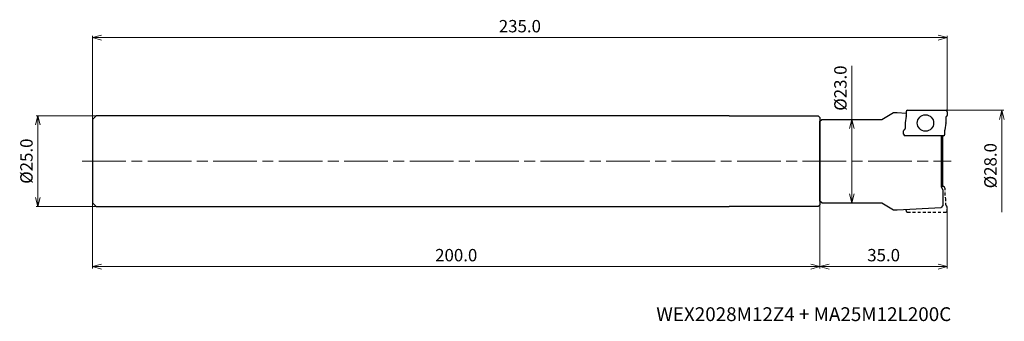
# Model space of a CAD drawing. Units: millimetres. Extents: x -255 to 16, y -44 to 39.
import ezdxf

# ---------------------------------------------------------------- set-up
doc = ezdxf.new("R2010")
doc.units = ezdxf.units.MM
doc.linetypes.add('AM_ISO08W050', pattern=[18, 12, -1.5, 3, -1.5])
doc.linetypes.add('DASHED', pattern=[3.5, 2, -1.5])
for name, color, linetype, lineweight in [('AM_0', 7, 'Continuous', 30), ('AM_5', 3, 'Continuous', 13), ('AM_7', 4, 'AM_ISO08W050', 13)]:
    doc.layers.add(name, color=color, linetype=linetype, lineweight=lineweight)
doc.styles.add('ACISOTS', font='isocp.shx', dxfattribs={"height": 3.8, "bigfont": 'extfont.shx'})
doc.styles.get("Standard").update_dxf_attribs({"font": 'ISOCP.SHX', "bigfont": 'EXTFONT.SHX'})
doc.dimstyles.new('AM_JIS$0', dxfattribs={"dimtxt": 3.4, "dimasz": 2.5, "dimexe": 0.5, "dimexo": 0.1, "dimgap": 1, "dimtad": 3, "dimzin": 1, "dimdsep": 46, "dimtxsty": 'STANDARD', "dimblk": 'OPEN30', "dimcen": 0, "dimclrd": 3, "dimclre": 3, "dimclrt": 2, "dimaunit": 1, "dimadec": 1, "dimazin": 2, "dimtp": 0.1, "dimtm": 0.1, "dimtfac": 0.71, "dimtmove": 0, "dimatfit": 3, "dimldrblk": 'OPEN30', "dimfxl": 1, "dimtzin": 1, "dimlwd": -1, "dimlwe": -1, "dimarcsym": 0})

# ---------------------------------------------------------------- blocks, each defined once
blk = doc.blocks.new('_Open30')
at = {"color": 0, "lineweight": -2}
for p, q in [((-1, 0.27), (0, 0)), ((0, 0), (-1, -0.27)), ((0, 0), (-1, 0))]:
    blk.add_line(p, q, dxfattribs=at)
blk = doc.blocks.new('*D25')
at = {"layer": 'AM_5', "color": 3}
for p, q in [((-35, -11.19), (-35, -29.5)), ((0, -12.71), (0, -29.5)), ((-32.5, -29), (-2.5, -29))]:
    blk.add_line(p, q, dxfattribs=at)
at = {"layer": 'Defpoints', "color": 0}
for p in [(-35, -11.09), (0, -12.61), (0, -29)]:
    blk.add_point(p, dxfattribs=at)
at = {"layer": 'AM_5', "color": 3, "xscale": 2.5, "yscale": 2.5, "zscale": 2.5, "rotation": 180}
blk.add_blockref('_Open30', (-35, -29), dxfattribs=at)
at = {"layer": 'AM_5', "color": 3, "xscale": 2.5, "yscale": 2.5, "zscale": 2.5}
blk.add_blockref('_Open30', (0, -29), dxfattribs=at)
at = {"layer": 'AM_5', "color": 2, "insert": (-17.5, -26.3), "char_height": 3.4, "attachment_point": 5}
blk.add_mtext('35.0', dxfattribs=at)
blk = doc.blocks.new('*D26')
at = {"layer": 'AM_5', "color": 3}
for p, q in [((-26.24, 11.5), (-26.24, 26.2)), ((-34.4, 11.5), (-25.74, 11.5)), ((-26.24, -9), (-26.24, 9)), ((-34.4, -11.5), (-25.74, -11.5))]:
    blk.add_line(p, q, dxfattribs=at)
at = {"layer": 'Defpoints', "color": 0}
for p in [(-34.5, 11.5), (-34.5, -11.5), (-26.24, -11.5)]:
    blk.add_point(p, dxfattribs=at)
at = {"layer": 'AM_5', "color": 3, "xscale": 2.5, "yscale": 2.5, "zscale": 2.5}
for p, rotation in [((-26.24, 11.5), 90), ((-26.24, -11.5), 270)]:
    blk.add_blockref('_Open30', p, dxfattribs=dict(at, rotation=rotation))
at = {"layer": 'AM_5', "color": 2, "insert": (-28.94, 20.1), "char_height": 3.4, "attachment_point": 5, "rotation": 90}
blk.add_mtext('%%c23.0', dxfattribs=at)
blk = doc.blocks.new('*D27')
at = {"layer": 'AM_5', "color": 3}
for p, q in [((-0.3, 14), (15.5, 14)), ((15, 11.5), (15, -14))]:
    blk.add_line(p, q, dxfattribs=at)
at = {"layer": 'Defpoints', "color": 0}
for p in [(-0.4, 14), (-0.4, -14), (15, -14)]:
    blk.add_point(p, dxfattribs=at)
at = {"layer": 'AM_5', "color": 3, "xscale": 2.5, "yscale": 2.5, "zscale": 2.5, "rotation": 90}
blk.add_blockref('_Open30', (15, 14), dxfattribs=at)
at = {"layer": 'AM_5', "color": 2, "insert": (12.3, -1.25), "char_height": 3.4, "attachment_point": 5, "rotation": 90}
blk.add_mtext('%%c28.0', dxfattribs=at)
blk = doc.blocks.new('_None')
blk = doc.blocks.new('*D29')
at = {"layer": 'AM_5', "color": 3}
for p, q in [((-234.1, 12.5), (-250.5, 12.5)), ((-250, 10), (-250, -10)), ((-234.1, -12.5), (-250.5, -12.5))]:
    blk.add_line(p, q, dxfattribs=at)
at = {"layer": 'Defpoints', "color": 0}
for p in [(-234, 12.5), (-250, -12.5), (-234, -12.5)]:
    blk.add_point(p, dxfattribs=at)
at = {"layer": 'AM_5', "color": 3, "xscale": 2.5, "yscale": 2.5, "zscale": 2.5}
for p, rotation in [((-250, 12.5), 90), ((-250, -12.5), 270)]:
    blk.add_blockref('_Open30', p, dxfattribs=dict(at, rotation=rotation))
at = {"layer": 'AM_5', "color": 2, "insert": (-252.7, 0), "char_height": 3.4, "attachment_point": 5, "rotation": 90}
blk.add_mtext('%%c25.0', dxfattribs=at)
blk = doc.blocks.new('*D30')
at = {"layer": 'AM_5', "color": 3}
for p, q in [((-235, 11.6), (-235, 34.5)), ((-232.5, 34), (-2.5, 34)), ((0, 12.71), (0, 34.5))]:
    blk.add_line(p, q, dxfattribs=at)
at = {"layer": 'Defpoints', "color": 0}
for p in [(0, 34), (-235, 11.5), (0, 12.61)]:
    blk.add_point(p, dxfattribs=at)
at = {"layer": 'AM_5', "color": 3, "xscale": 2.5, "yscale": 2.5, "zscale": 2.5, "rotation": 180}
blk.add_blockref('_Open30', (-235, 34), dxfattribs=at)
at = {"layer": 'AM_5', "color": 3, "xscale": 2.5, "yscale": 2.5, "zscale": 2.5}
blk.add_blockref('_Open30', (0, 34), dxfattribs=at)
at = {"layer": 'AM_5', "color": 2, "insert": (-117.5, 36.7), "char_height": 3.4, "attachment_point": 5}
blk.add_mtext('235.0', dxfattribs=at)
blk = doc.blocks.new('*D31')
at = {"layer": 'AM_5', "color": 3}
for p, q in [((-235, -11.6), (-235, -29.5)), ((-35, -12.09), (-35, -29.5)), ((-232.5, -29), (-37.5, -29))]:
    blk.add_line(p, q, dxfattribs=at)
at = {"layer": 'Defpoints', "color": 0}
for p in [(-235, -11.5), (-35, -11.99), (-35, -29)]:
    blk.add_point(p, dxfattribs=at)
at = {"layer": 'AM_5', "color": 3, "xscale": 2.5, "yscale": 2.5, "zscale": 2.5, "rotation": 180}
blk.add_blockref('_Open30', (-235, -29), dxfattribs=at)
at = {"layer": 'AM_5', "color": 3, "xscale": 2.5, "yscale": 2.5, "zscale": 2.5}
blk.add_blockref('_Open30', (-35, -29), dxfattribs=at)
at = {"layer": 'AM_5', "color": 2, "insert": (-135, -26.3), "char_height": 3.4, "attachment_point": 5}
blk.add_mtext('200.0', dxfattribs=at)

msp = doc.modelspace()

# ---------------------------------------------------------------- linework, layer by layer
at = {"layer": 'AM_0'}
for p, q in [((-11.34, 13.6), (-11.34, 12.47)), ((-10.94, 14), (-0.4, 14)), ((0, 13.6), (0, 12.61)), ((-235, 11.5), (-234, 12.5)), ((-235, 11.5), (-235, -11.5)), ((-60, 12.5), (-234, 12.5)), ((-60, 12.5), (-35.5, 12.49)), ((-35, 11.99), (-35.5, 12.49)), ((-35, 11.99), (-35, -11.99)), ((-35, 11), (-34.5, 11.5)), ((-35, -11), (-35, 11)), ((-34.5, 11.5), (-17.98, 11.5)), ((-17.98, 11.5), (-14.77, 13.35)), ((-14.77, 13.35), (-13.77, 13.35)), ((-13.77, 13.35), (-11.34, 13.22)), ((-11.34, 12.41), (-11.6, 10.53)), ((-0.4, 12.04), (-0.4, 10.53)), ((-12, 7.4), (-12, 8.39)), ((-11.6, 10.47), (-11.6, 8.96)), ((-0.4, 10.47), (-0.66, 8.59)), ((-0.66, 7.4), (-0.66, 8.53)), ((-1.06, 7), (-11.6, 7)), ((-1.69, 7), (-1.69, -7)), ((-1.22, -7), (-1.22, 7)), ((-1.69, -7), (-1.22, -8)), ((-1.06, -7), (-1.69, -7)), ((-1.22, -8), (-1.22, -12.19)), ((-234, -12.5), (-235, -11.5)), ((-234, -12.5), (-60, -12.5)), ((-35.5, -12.49), (-60, -12.5)), ((-35.5, -12.49), (-35, -11.99)), ((-34.5, -11.5), (-35, -11)), ((-34.5, -11.5), (-17.98, -11.5)), ((-17.98, -11.5), (-14.77, -13.35)), ((-14.77, -13.35), (-13.77, -13.35)), ((-13.77, -13.35), (-1.72, -12.71)), ((-1.22, -12.19), (-1.72, -12.71))]:
    msp.add_line(p, q, dxfattribs=at)
at = {"layer": 'AM_0', "linetype": 'DASHED', "ltscale": 0.3}
for p, q in [((-0.66, -7.4), (-0.66, -8.53)), ((-0.4, -10.47), (-0.66, -8.59)), ((-0.4, -12.04), (-0.4, -10.53)), ((-11.34, -13.6), (-11.34, -13.22))]:
    msp.add_line(p, q, dxfattribs=at)
at = {"layer": 'AM_0', "linetype": 'DASHED', "ltscale": 0.2}
msp.add_line((0, -13.6), (0, -12.61), dxfattribs=at)
at = {"layer": 'AM_0', "linetype": 'DASHED', "ltscale": 0.4}
msp.add_line((-10.94, -14), (-0.4, -14), dxfattribs=at)
at = {"layer": 'AM_0'}
msp.add_circle((-6, 10.5), 2.25, dxfattribs=at)
for centre, radius, start, end in [((-10.94, 13.6), 0.4, 90, 180), ((-0.4, 13.6), 0.4, 0, 90), ((-11.74, 12.47), 0.4, 352.3667, 0), ((0, 12.04), 0.4, 109.4712, 180), ((-0.2, 12.61), 0.2, 289.4712, 0), ((-11.8, 8.39), 0.2, 109.4712, 180), ((-12, 8.96), 0.4, 289.4712, 0), ((-11.2, 10.47), 0.4, 172.3667, 180), ((-0.26, 8.53), 0.4, 172.3667, 180), ((-0.8, 10.53), 0.4, 352.3667, 0), ((-11.6, 7.4), 0.4, 180, 270), ((-1.06, 7.4), 0.4, 270, 0), ((-1.06, -7.4), 0.4, 0, 90)]:
    msp.add_arc(centre, radius, start, end, dxfattribs=at)
at = {"layer": 'AM_0', "linetype": 'DASHED', "ltscale": 0.3}
for centre, radius, start, end in [((-0.26, -8.53), 0.4, 180, 187.6333), ((-0.8, -10.53), 0.4, 0, 7.6333), ((0, -12.04), 0.4, 180, 250.5288), ((-0.2, -12.61), 0.2, 0, 70.5288), ((-10.94, -13.6), 0.4, 180, 270), ((-0.4, -13.6), 0.4, 270, 360)]:
    msp.add_arc(centre, radius, start, end, dxfattribs=at)
at = {"layer": 'AM_7'}
msp.add_line((-237.79, 0), (1.1, 0), dxfattribs=at)

# ---------------------------------------------------------------- texts
at = {"lineweight": -3, "style": 'ACISOTS'}
msp.add_text('WEX2028M12Z4 + MA25M12L200C', height=3.8, dxfattribs=at).set_placement((-80, -44))

# ---------------------------------------------------------------- dimensions: what is measured, and where the dimension line sits
at = {"layer": 'AM_5'}
dim = msp.add_linear_dim(base=(0, 34), p1=(-235, 11.5), p2=(0, 12.61), dimstyle='AM_JIS$0', override={"dimdec": 1, "dimadec": 2}, dxfattribs=at)
dim.commit()
dim.dimension.update_dxf_attribs({"geometry": '*D30', "text_midpoint": (-117.5, 36.7)})
dim = msp.add_linear_dim(base=(-26.24, -11.5), p1=(-34.5, 11.5), p2=(-34.5, -11.5), angle=90, text='%%c<>', dimstyle='AM_JIS$0', override={"dimdec": 1, "dimadec": 2}, dxfattribs=at)
dim.commit()
dim.dimension.update_dxf_attribs({"geometry": '*D26', "text_midpoint": (-26.24, 20.1), "dimtype": 160})
for base, p1, p2, override, picture, middle in [((15, -14), (-0.4, 14), (-0.4, -14), {"dimdec": 1, "dimblk1": 'Open30', "dimblk2": 'None', "dimsah": 1, "dimse2": 1, "dimadec": 2}, '*D27', (12.3, -1.25)), ((-250, -12.5), (-234, 12.5), (-234, -12.5), {"dimdec": 1, "dimadec": 2}, '*D29', (-252.7, 0))]:
    dim = msp.add_linear_dim(base=base, p1=p1, p2=p2, angle=90, text='%%c<>', dimstyle='AM_JIS$0', override=override, dxfattribs=at)
    dim.commit()
    dim.dimension.update_dxf_attribs({"geometry": picture, "text_midpoint": middle})
for base, p1, p2, picture, middle in [((-35, -29), (-235, -11.5), (-35, -11.99), '*D31', (-135, -26.3)), ((0, -29), (-35, -11.09), (0, -12.61), '*D25', (-17.5, -26.3))]:
    dim = msp.add_linear_dim(base=base, p1=p1, p2=p2, angle=0, dimstyle='AM_JIS$0', override={"dimdec": 1, "dimadec": 2}, dxfattribs=at)
    dim.commit()
    dim.dimension.update_dxf_attribs({"geometry": picture, "text_midpoint": middle})

doc.saveas('drawing.dxf')
